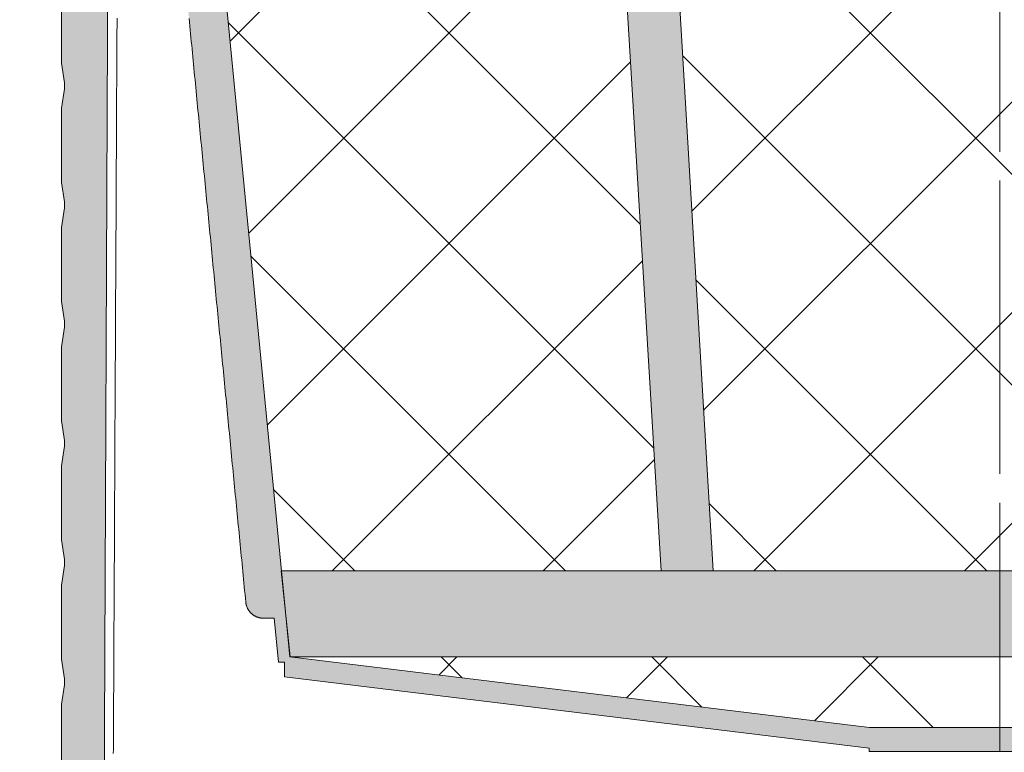
# Model space of a CAD drawing. Units: millimetres. Extents: x 146265 to 173827, y 44759 to 65631.
# Drawn here: x 167316 to 167730, y 48873 to 49180 of the extents above; entities that cross this region are included whole.
import ezdxf

# ---------------------------------------------------------------- set-up
doc = ezdxf.new("R2010")
doc.units = ezdxf.units.MM
doc.linetypes.add('ACAD_ISO10W100', pattern=[18, 12, -3, 0, -3])
doc.layers.add('#_AS_Osa', color=211, linetype='ACAD_ISO10W100', lineweight=0)
doc.layers.add('#_AS_Šrafy', color=61, linetype='Continuous', lineweight=0)

# ---------------------------------------------------------------- blocks, each defined once
blk = doc.blocks.new('52B00A4')
at = {"layer": '#_AS_Šrafy', "ltscale": 50}
blk.add_hatch(color=256, dxfattribs=at).paths.add_polyline_path([(120.08, -232.17), (120.08, -229.72), (121.08, -229.72), (121.8, -222.33), (123.59, -222.33), (123.66, -222.33), (123.74, -222.33), (123.81, -222.32), (123.88, -222.32), (123.95, -222.31), (124.03, -222.3), (124.1, -222.29), (124.17, -222.27), (124.24, -222.26), (124.32, -222.24), (124.39, -222.22), (124.46, -222.2), (124.53, -222.18), (124.6, -222.16), (124.67, -222.13), (124.73, -222.1), (124.8, -222.07), (124.87, -222.04), (124.93, -222.01), (125, -221.98), (125.06, -221.94), (125.13, -221.91), (125.19, -221.87), (125.25, -221.83), (125.31, -221.79), (125.37, -221.74), (125.43, -221.7), (125.49, -221.65), (125.54, -221.6), (125.6, -221.56), (125.65, -221.51), (125.7, -221.45), (125.76, -221.4), (125.81, -221.35), (125.85, -221.29), (125.9, -221.24), (125.95, -221.18), (125.99, -221.12), (126.03, -221.06), (126.08, -221), (126.12, -220.94), (126.15, -220.88), (126.19, -220.81), (126.23, -220.75), (126.26, -220.68), (126.29, -220.62), (126.32, -220.55), (126.35, -220.48), (126.38, -220.41), (126.4, -220.35), (126.43, -220.28), (126.45, -220.21), (126.47, -220.14), (126.49, -220.07), (126.51, -219.99), (126.52, -219.92), (126.53, -219.85), (126.55, -219.78), (126.56, -219.7), (126.56, -219.63), (126.63, -218.99), (126.69, -218.34), (126.75, -217.7), (126.81, -217.05), (126.88, -216.41), (126.94, -215.77), (127, -215.12), (127.06, -214.48), (127.13, -213.83), (127.19, -213.19), (127.25, -212.54), (127.32, -211.9), (127.38, -211.25), (127.44, -210.61), (127.5, -209.97), (127.57, -209.32), (127.63, -208.68), (127.69, -208.03), (127.75, -207.39), (127.82, -206.74), (127.88, -206.1), (127.94, -205.46), (128, -204.81), (128.07, -204.17), (128.13, -203.52), (128.19, -202.88), (128.25, -202.23), (128.32, -201.59), (128.38, -200.94), (128.44, -200.3), (128.5, -199.66), (128.57, -199.01), (128.63, -198.37), (128.69, -197.72), (128.76, -197.08), (128.82, -196.43), (128.88, -195.79), (128.94, -195.15), (129.01, -194.5), (129.07, -193.86), (129.13, -193.21), (129.19, -192.57), (129.26, -191.92), (129.32, -191.28), (129.38, -190.63), (129.44, -189.99), (129.51, -189.35), (129.57, -188.7), (129.63, -188.06), (129.69, -187.41), (129.76, -186.77), (129.82, -186.12), (129.88, -185.48), (129.95, -184.84), (130.01, -184.19), (130.07, -183.55), (130.13, -182.9), (130.2, -182.26), (130.26, -181.61), (130.32, -180.97), (130.38, -180.33), (130.45, -179.68), (130.51, -179.04), (130.57, -178.39), (130.63, -177.75), (130.7, -177.1), (130.76, -176.46), (130.82, -175.81), (130.88, -175.17), (130.95, -174.53), (131.01, -173.88), (131.07, -173.24), (131.13, -172.59), (131.2, -171.95), (131.26, -171.3), (131.32, -170.66), (131.39, -170.02), (131.45, -169.37), (131.51, -168.73), (131.57, -168.08), (131.64, -167.44), (131.7, -166.79), (131.76, -166.15), (131.82, -165.5), (131.89, -164.86), (131.95, -164.22), (132.01, -163.57), (132.07, -162.93), (132.14, -162.28), (132.2, -161.64), (132.26, -160.99), (132.32, -160.35), (132.39, -159.71), (132.45, -159.06), (132.51, -158.42), (132.57, -157.77), (132.64, -157.13), (132.7, -156.48), (132.76, -155.84), (132.83, -155.19), (132.89, -154.55), (132.95, -153.91), (133.01, -153.26), (133.08, -152.62), (133.14, -151.97), (133.2, -151.33), (133.26, -150.68), (133.33, -150.04), (133.39, -149.4), (133.45, -148.75), (133.51, -148.11), (133.58, -147.46), (133.64, -146.82), (133.7, -146.17), (133.76, -145.53), (133.83, -144.88), (133.89, -144.24), (133.95, -143.6), (134.02, -142.95), (134.08, -142.31), (134.14, -141.66), (134.2, -141.02), (134.27, -140.37), (134.33, -139.73), (134.39, -139.09), (134.45, -138.44), (134.52, -137.8), (134.58, -137.15), (134.64, -136.51), (134.7, -135.86), (134.77, -135.22), (134.83, -134.58), (134.89, -133.93), (134.95, -133.29), (135.02, -132.64), (135.08, -132), (135.14, -131.35), (135.2, -130.71), (135.27, -130.06), (135.33, -129.42), (135.39, -128.78), (135.46, -128.13), (135.52, -127.49), (135.58, -126.84), (135.64, -126.2), (135.71, -125.55), (135.77, -124.91), (135.83, -124.27), (135.89, -123.62), (135.96, -122.98), (136.02, -122.33), (136.08, -121.69), (136.14, -121.04), (136.21, -120.4), (136.27, -119.75), (136.33, -119.11), (136.39, -118.47), (136.46, -117.82), (136.52, -117.18), (136.58, -116.53), (136.64, -115.89), (136.71, -115.24), (136.77, -114.6), (136.83, -113.96), (136.9, -113.31), (136.96, -112.67), (137.02, -112.02), (137.08, -111.38), (137.15, -110.73), (137.21, -110.09), (137.27, -109.44), (137.33, -108.8), (137.4, -108.16), (137.46, -107.51), (137.52, -106.87), (137.58, -106.22), (137.65, -105.58), (137.71, -104.93), (137.77, -104.29), (137.83, -103.65), (137.9, -103), (137.96, -102.36), (138.02, -101.71), (138.09, -101.07), (138.15, -100.42), (138.21, -99.78), (138.27, -99.13), (138.34, -98.49), (138.4, -97.85), (138.46, -97.2), (138.52, -96.56), (138.59, -95.91), (138.65, -95.27), (138.71, -94.62), (138.77, -93.98), (138.84, -93.34), (138.9, -92.69), (138.96, -92.05), (139.02, -91.4), (139.09, -90.76), (139.15, -90.11), (139.21, -89.47), (139.27, -88.83), (139.34, -88.18), (139.4, -87.54), (139.46, -86.89), (139.53, -86.25), (139.59, -85.6), (139.65, -84.96), (139.71, -84.31), (139.78, -83.67), (139.84, -83.03), (139.9, -82.38), (139.96, -81.74), (140.03, -81.09), (140.09, -80.45), (140.15, -79.8), (140.21, -79.16), (140.28, -78.52), (140.34, -77.87), (140.4, -77.23), (140.46, -76.58), (140.53, -75.94), (140.59, -75.29), (140.65, -74.65), (140.71, -74), (140.78, -73.36), (140.84, -72.72), (140.9, -72.07), (140.97, -71.43), (141.03, -70.78), (141.09, -70.14), (141.15, -69.49), (141.22, -68.85), (141.28, -68.21), (141.34, -67.56), (141.4, -66.92), (141.47, -66.27), (141.53, -65.63), (141.59, -64.98), (141.65, -64.34), (141.72, -63.69), (141.78, -63.05), (141.84, -62.41), (141.9, -61.76), (141.97, -61.12), (142.03, -60.47), (142.09, -59.83), (142.16, -59.18), (142.22, -58.54), (142.28, -57.9), (142.34, -57.25), (142.41, -56.61), (142.47, -55.96), (142.53, -55.32), (142.59, -54.67), (142.66, -54.03), (142.72, -53.39), (142.78, -52.74), (142.84, -52.1), (142.91, -51.45), (142.97, -50.81), (143.03, -50.16), (143.09, -49.52), (143.16, -48.87), (143.22, -48.23), (143.28, -47.59), (143.34, -46.94), (143.41, -46.3), (143.47, -45.65), (143.53, -45.01), (143.6, -44.36), (143.66, -43.72), (143.72, -43.08), (143.78, -42.43), (143.85, -41.79), (143.91, -41.14), (143.97, -40.5), (144.03, -39.85), (144.1, -39.21), (144.16, -38.56), (144.22, -37.92), (144.28, -37.28), (144.35, -36.63), (144.41, -35.99), (144.47, -35.34), (144.53, -34.7), (144.6, -34.05), (144.66, -33.41), (144.72, -32.77), (144.78, -32.12), (144.85, -31.48), (144.91, -30.83), (144.97, -30.19), (144.98, -30.12), (144.98, -30.05), (144.99, -29.98), (144.99, -29.91), (144.99, -29.84), (144.98, -29.77), (144.98, -29.7), (144.97, -29.63), (144.97, -29.56), (144.96, -29.5), (144.95, -29.43), (144.94, -29.36), (144.92, -29.29), (144.91, -29.22), (144.89, -29.16), (144.88, -29.09), (144.86, -29.02), (144.83, -28.96), (144.81, -28.89), (144.79, -28.83), (144.76, -28.76), (144.73, -28.7), (144.71, -28.63), (144.68, -28.57), (144.64, -28.51), (144.61, -28.45), (144.58, -28.39), (144.54, -28.33), (144.51, -28.27), (144.47, -28.21), (144.43, -28.16), (144.39, -28.1), (144.34, -28.05), (144.3, -27.99), (144.26, -27.94), (144.21, -27.89), (144.16, -27.84), (144.11, -27.79), (144.07, -27.74), (144.01, -27.69), (143.96, -27.65), (143.91, -27.6), (143.86, -27.56), (143.8, -27.52), (143.75, -27.47), (143.69, -27.43), (143.63, -27.4), (143.57, -27.36), (143.51, -27.32), (143.45, -27.29), (143.39, -27.26), (143.33, -27.22), (143.27, -27.19), (143.21, -27.16), (143.14, -27.14), (143.08, -27.11), (143.01, -27.09), (142.95, -27.06), (142.88, -27.04), (142.82, -27.02), (142.75, -27.01), (142.68, -26.99), (142.62, -26.97), (142.55, -26.96), (142.48, -26.95), (142.41, -26.94), (142.34, -26.93), (142.27, -26.92), (142.2, -26.92), (142.14, -26.91), (142.07, -26.91), (142, -26.91), (141.79, -26.91), (144.02, -3.99), (147.5, -3.99), (147.5, 0), (146.5, 0), (146.5, -2.99), (141.11, -2.99), (140.23, -12.06), (119.17, -228.83), (119.05, -228.84), (21.87, -240.68), (-21.87, -240.68), (-119.17, -228.83), (-119.54, -224.98), (-120.64, -214.38), (-120.57, -214.38), (-140.23, -12.06), (-140.32, -12.06), (-140.87, -5.54), (-141.11, -2.99), (-146.5, -2.99), (-146.5, 0), (-147.5, 0), (-147.5, -3.99), (-144.02, -3.99), (-141.79, -26.91), (-142, -26.91), (-142.07, -26.91), (-142.14, -26.91), (-142.2, -26.92), (-142.27, -26.92), (-142.34, -26.93), (-142.41, -26.94), (-142.48, -26.95), (-142.55, -26.96), (-142.62, -26.97), (-142.68, -26.99), (-142.75, -27.01), (-142.82, -27.02), (-142.88, -27.04), (-142.95, -27.07), (-143.02, -27.09), (-143.08, -27.11), (-143.15, -27.14), (-143.21, -27.17), (-143.27, -27.19), (-143.33, -27.22), (-143.4, -27.26), (-143.46, -27.29), (-143.52, -27.32), (-143.58, -27.36), (-143.63, -27.4), (-143.69, -27.44), (-143.75, -27.48), (-143.8, -27.52), (-143.86, -27.56), (-143.91, -27.6), (-143.96, -27.65), (-144.02, -27.69), (-144.07, -27.74), (-144.12, -27.79), (-144.16, -27.84), (-144.21, -27.89), (-144.26, -27.94), (-144.3, -27.99), (-144.35, -28.05), (-144.39, -28.1), (-144.43, -28.16), (-144.47, -28.22), (-144.51, -28.27), (-144.54, -28.33), (-144.58, -28.39), (-144.61, -28.45), (-144.65, -28.51), (-144.68, -28.57), (-144.71, -28.64), (-144.74, -28.7), (-144.76, -28.76), (-144.79, -28.83), (-144.81, -28.89), (-144.84, -28.96), (-144.86, -29.02), (-144.88, -29.09), (-144.89, -29.16), (-144.91, -29.23), (-144.92, -29.29), (-144.94, -29.36), (-144.95, -29.43), (-144.96, -29.5), (-144.97, -29.57), (-144.98, -29.63), (-144.98, -29.7), (-144.98, -29.77), (-144.99, -29.84), (-144.99, -29.91), (-144.99, -29.98), (-144.98, -30.05), (-144.98, -30.12), (-144.97, -30.19), (-144.91, -30.83), (-144.85, -31.48), (-144.78, -32.12), (-144.72, -32.77), (-144.66, -33.41), (-144.6, -34.05), (-144.53, -34.7), (-144.47, -35.34), (-144.41, -35.99), (-144.35, -36.63), (-144.28, -37.28), (-144.22, -37.92), (-144.16, -38.56), (-144.1, -39.21), (-144.03, -39.85), (-143.97, -40.5), (-143.91, -41.14), (-143.85, -41.79), (-143.78, -42.43), (-143.72, -43.08), (-143.66, -43.72), (-143.6, -44.36), (-143.53, -45.01), (-143.47, -45.65), (-143.41, -46.3), (-143.34, -46.94), (-143.28, -47.59), (-143.22, -48.23), (-143.16, -48.87), (-143.09, -49.52), (-143.03, -50.16), (-142.97, -50.81), (-142.91, -51.45), (-142.84, -52.1), (-142.78, -52.74), (-142.72, -53.39), (-142.66, -54.03), (-142.59, -54.67), (-142.53, -55.32), (-142.47, -55.96), (-142.41, -56.61), (-142.34, -57.25), (-142.28, -57.9), (-142.22, -58.54), (-142.16, -59.18), (-142.09, -59.83), (-142.03, -60.47), (-141.97, -61.12), (-141.9, -61.76), (-141.84, -62.41), (-141.78, -63.05), (-141.72, -63.69), (-141.65, -64.34), (-141.59, -64.98), (-141.53, -65.63), (-141.47, -66.27), (-141.4, -66.92), (-141.34, -67.56), (-141.28, -68.21), (-141.22, -68.85), (-141.15, -69.49), (-141.09, -70.14), (-141.03, -70.78), (-140.97, -71.43), (-140.9, -72.07), (-140.84, -72.72), (-140.78, -73.36), (-140.71, -74), (-140.65, -74.65), (-140.59, -75.29), (-140.53, -75.94), (-140.46, -76.58), (-140.4, -77.23), (-140.34, -77.87), (-140.28, -78.52), (-140.21, -79.16), (-140.15, -79.8), (-140.09, -80.45), (-140.03, -81.09), (-139.96, -81.74), (-139.9, -82.38), (-139.84, -83.03), (-139.78, -83.67), (-139.71, -84.31), (-139.65, -84.96), (-139.59, -85.6), (-139.53, -86.25), (-139.46, -86.89), (-139.4, -87.54), (-139.34, -88.18), (-139.27, -88.83), (-139.21, -89.47), (-139.15, -90.11), (-139.09, -90.76), (-139.02, -91.4), (-138.96, -92.05), (-138.9, -92.69), (-138.84, -93.34), (-138.77, -93.98), (-138.71, -94.62), (-138.65, -95.27), (-138.59, -95.91), (-138.52, -96.56), (-138.46, -97.2), (-138.4, -97.85), (-138.34, -98.49), (-138.27, -99.13), (-138.21, -99.78), (-138.15, -100.42), (-138.09, -101.07), (-138.02, -101.71), (-137.96, -102.36), (-137.9, -103), (-137.83, -103.65), (-137.77, -104.29), (-137.71, -104.93), (-137.65, -105.58), (-137.58, -106.22), (-137.52, -106.87), (-137.46, -107.51), (-137.4, -108.16), (-137.33, -108.8), (-137.27, -109.44), (-137.21, -110.09), (-137.15, -110.73), (-137.08, -111.38), (-137.02, -112.02), (-136.96, -112.67), (-136.9, -113.31), (-136.83, -113.96), (-136.77, -114.6), (-136.71, -115.24), (-136.64, -115.89), (-136.58, -116.53), (-136.52, -117.18), (-136.46, -117.82), (-136.39, -118.47), (-136.33, -119.11), (-136.27, -119.75), (-136.21, -120.4), (-136.14, -121.04), (-136.08, -121.69), (-136.02, -122.33), (-135.96, -122.98), (-135.89, -123.62), (-135.83, -124.27), (-135.77, -124.91), (-135.71, -125.55), (-135.64, -126.2), (-135.58, -126.84), (-135.52, -127.49), (-135.46, -128.13), (-135.39, -128.78), (-135.33, -129.42), (-135.27, -130.06), (-135.2, -130.71), (-135.14, -131.35), (-135.08, -132), (-135.02, -132.64), (-134.95, -133.29), (-134.89, -133.93), (-134.83, -134.58), (-134.77, -135.22), (-134.7, -135.86), (-134.64, -136.51), (-134.58, -137.15), (-134.52, -137.8), (-134.45, -138.44), (-134.39, -139.09), (-134.33, -139.73), (-134.27, -140.37), (-134.2, -141.02), (-134.14, -141.66), (-134.08, -142.31), (-134.02, -142.95), (-133.95, -143.6), (-133.89, -144.24), (-133.83, -144.88), (-133.76, -145.53), (-133.7, -146.17), (-133.64, -146.82), (-133.58, -147.46), (-133.51, -148.11), (-133.45, -148.75), (-133.39, -149.4), (-133.33, -150.04), (-133.26, -150.68), (-133.2, -151.33), (-133.14, -151.97), (-133.08, -152.62), (-133.01, -153.26), (-132.95, -153.91), (-132.89, -154.55), (-132.83, -155.19), (-132.76, -155.84), (-132.7, -156.48), (-132.64, -157.13), (-132.57, -157.77), (-132.51, -158.42), (-132.45, -159.06), (-132.39, -159.71), (-132.32, -160.35), (-132.26, -160.99), (-132.2, -161.64), (-132.14, -162.28), (-132.07, -162.93), (-132.01, -163.57), (-131.95, -164.22), (-131.89, -164.86), (-131.82, -165.5), (-131.76, -166.15), (-131.7, -166.79), (-131.64, -167.44), (-131.57, -168.08), (-131.51, -168.73), (-131.45, -169.37), (-131.39, -170.02), (-131.32, -170.66), (-131.26, -171.3), (-131.2, -171.95), (-131.13, -172.59), (-131.07, -173.24), (-131.01, -173.88), (-130.95, -174.53), (-130.88, -175.17), (-130.82, -175.81), (-130.76, -176.46), (-130.7, -177.1), (-130.63, -177.75), (-130.57, -178.39), (-130.51, -179.04), (-130.45, -179.68), (-130.38, -180.33), (-130.32, -180.97), (-130.26, -181.61), (-130.2, -182.26), (-130.13, -182.9), (-130.07, -183.55), (-130.01, -184.19), (-129.95, -184.84), (-129.88, -185.48), (-129.82, -186.12), (-129.76, -186.77), (-129.69, -187.41), (-129.63, -188.06), (-129.57, -188.7), (-129.51, -189.35), (-129.44, -189.99), (-129.38, -190.63), (-129.32, -191.28), (-129.26, -191.92), (-129.19, -192.57), (-129.13, -193.21), (-129.07, -193.86), (-129.01, -194.5), (-128.94, -195.15), (-128.88, -195.79), (-128.82, -196.43), (-128.76, -197.08), (-128.69, -197.72), (-128.63, -198.37), (-128.57, -199.01), (-128.5, -199.66), (-128.44, -200.3), (-128.38, -200.94), (-128.32, -201.59), (-128.25, -202.23), (-128.19, -202.88), (-128.13, -203.52), (-128.07, -204.17), (-128, -204.81), (-127.94, -205.46), (-127.88, -206.1), (-127.82, -206.74), (-127.75, -207.39), (-127.69, -208.03), (-127.63, -208.68), (-127.57, -209.32), (-127.5, -209.97), (-127.44, -210.61), (-127.38, -211.25), (-127.32, -211.9), (-127.25, -212.54), (-127.19, -213.19), (-127.13, -213.83), (-127.06, -214.48), (-127, -215.12), (-126.94, -215.77), (-126.88, -216.41), (-126.81, -217.05), (-126.75, -217.7), (-126.69, -218.34), (-126.63, -218.99), (-126.56, -219.63), (-126.56, -219.7), (-126.55, -219.78), (-126.53, -219.85), (-126.52, -219.92), (-126.51, -219.99), (-126.49, -220.07), (-126.47, -220.14), (-126.45, -220.21), (-126.43, -220.28), (-126.4, -220.35), (-126.38, -220.42), (-126.35, -220.48), (-126.32, -220.55), (-126.29, -220.62), (-126.26, -220.68), (-126.23, -220.75), (-126.19, -220.81), (-126.15, -220.88), (-126.12, -220.94), (-126.08, -221), (-126.03, -221.06), (-125.99, -221.12), (-125.95, -221.18), (-125.9, -221.24), (-125.85, -221.29), (-125.8, -221.35), (-125.75, -221.4), (-125.7, -221.46), (-125.65, -221.51), (-125.6, -221.56), (-125.54, -221.61), (-125.49, -221.65), (-125.43, -221.7), (-125.37, -221.74), (-125.31, -221.79), (-125.25, -221.83), (-125.19, -221.87), (-125.13, -221.91), (-125.06, -221.94), (-125, -221.98), (-124.93, -222.01), (-124.87, -222.04), (-124.8, -222.08), (-124.73, -222.1), (-124.66, -222.13), (-124.6, -222.16), (-124.53, -222.18), (-124.46, -222.2), (-124.39, -222.22), (-124.31, -222.24), (-124.24, -222.26), (-124.17, -222.27), (-124.1, -222.29), (-124.03, -222.3), (-123.95, -222.31), (-123.88, -222.32), (-123.81, -222.32), (-123.74, -222.33), (-123.66, -222.33), (-123.59, -222.33), (-121.8, -222.33), (-121.08, -229.72), (-120.08, -229.72), (-120.08, -232.17), (-21.93, -244.13), (-21.93, -244.67), (21.93, -244.67), (21.93, -244.13)])
at = {"layer": '#_AS_Šrafy'}
h = blk.add_hatch(dxfattribs=at)
h.set_pattern_fill('ANSI37', color=256, scale=200, style=0)
h.set_pattern_definition([(45, (-136100.148, -33911.043), (-17.6776695, 17.6776695), []), (135, (-136100.148, -33911.043), (-17.6776695, -17.6776695), [])])
h.paths.add_polyline_path([(119.05, -228.84), (119.17, -228.83), (140.23, -12.06), (140.23, -12.06), (69.06, -12.06), (56.86, -214.38), (120.54, -214.38), (119.05, -228.83)])
h.paths.add_polyline_path([(-21.87, -240.68), (21.87, -240.68), (119.05, -228.84), (119.05, -228.83), (-119.14, -228.83), (-119.17, -228.83)])
h.paths.add_polyline_path([(-56.86, -214.38), (-69.06, -12.06), (-140.23, -12.06), (-120.57, -214.38)])
h.paths.add_polyline_path([(-60.09, -12.06), (-48.14, -214.38), (48.14, -214.38), (60.09, -12.06)])
for points in [[(-56.86, -214.38), (-69.06, -12.06), (-60.09, -12.06), (-48.14, -214.38)], [(-119.14, -228.83), (-120.64, -214.38), (120.54, -214.38), (119.05, -228.83)]]:
    blk.add_hatch(color=256, dxfattribs=at).paths.add_polyline_path(points, flags=0)
at = {"layer": '#_AS_Osa', "ltscale": 3}
blk.add_line((0, 0), (0, -244.67), dxfattribs=at)
at = {"layer": '#_AS_Šrafy'}
for points in [[(-119.17, -228.83), (-141.11, -2.99)], [(-123.59, -222.33), (-121.8, -222.33)], [(-121.8, -222.33), (-121.08, -229.72)], [(-21.87, -240.68), (-119.17, -228.83)], [(119.17, -228.83), (-119.17, -228.83)], [(-121.08, -229.72), (-120.08, -229.72)], [(-120.08, -229.72), (-120.08, -232.17)], [(-120.08, -232.17), (-21.93, -244.13)], [(21.87, -240.68), (-21.87, -240.68)], [(-21.93, -244.13), (-21.93, -244.67)], [(-21.93, -244.67), (21.93, -244.67)]]:
    blk.add_lwpolyline(points, dxfattribs=at)
for points in [[(-56.86, -214.38), (-69.06, -12.06), (-60.09, -12.06), (-48.14, -214.38)], [(-119.14, -228.83), (-120.64, -214.38), (120.54, -214.38), (119.05, -228.83)]]:
    blk.add_lwpolyline(points, close=True, dxfattribs=at)
at = {"layer": '#_AS_Šrafy', "flags": 128}
for points in [[(-136.08, -121.69), (-136.02, -122.33), (-135.96, -122.98), (-135.89, -123.62), (-135.83, -124.27), (-135.77, -124.91), (-135.71, -125.55), (-135.64, -126.2), (-135.58, -126.84), (-135.52, -127.49), (-135.46, -128.13), (-135.39, -128.78), (-135.33, -129.42), (-135.27, -130.06), (-135.2, -130.71), (-135.14, -131.35), (-135.08, -132), (-135.02, -132.64), (-134.95, -133.29), (-134.89, -133.93), (-134.83, -134.58), (-134.77, -135.22), (-134.7, -135.86), (-134.64, -136.51), (-134.58, -137.15), (-134.52, -137.8), (-134.45, -138.44), (-134.39, -139.09), (-134.33, -139.73), (-134.27, -140.37), (-134.2, -141.02), (-134.14, -141.66), (-134.08, -142.31), (-134.02, -142.95), (-133.95, -143.6), (-133.89, -144.24), (-133.83, -144.88), (-133.76, -145.53), (-133.7, -146.17), (-133.64, -146.82), (-133.58, -147.46), (-133.51, -148.11), (-133.45, -148.75), (-133.39, -149.4), (-133.33, -150.04), (-133.26, -150.68), (-133.2, -151.33), (-133.14, -151.97), (-133.08, -152.62), (-133.01, -153.26), (-132.95, -153.91), (-132.89, -154.55), (-132.83, -155.19), (-132.76, -155.84), (-132.7, -156.48), (-132.64, -157.13), (-132.57, -157.77), (-132.51, -158.42), (-132.45, -159.06), (-132.39, -159.71), (-132.32, -160.35), (-132.26, -160.99), (-132.2, -161.64), (-132.14, -162.28), (-132.07, -162.93), (-132.01, -163.57), (-131.95, -164.22), (-131.89, -164.86), (-131.82, -165.5), (-131.76, -166.15), (-131.7, -166.79), (-131.64, -167.44), (-131.57, -168.08), (-131.51, -168.73), (-131.45, -169.37), (-131.39, -170.02), (-131.32, -170.66), (-131.26, -171.3), (-131.2, -171.95), (-131.13, -172.59), (-131.07, -173.24), (-131.01, -173.88), (-130.95, -174.53), (-130.88, -175.17), (-130.82, -175.81), (-130.76, -176.46), (-130.7, -177.1), (-130.63, -177.75), (-130.57, -178.39), (-130.51, -179.04), (-130.45, -179.68), (-130.38, -180.33), (-130.32, -180.97), (-130.26, -181.61), (-130.2, -182.26), (-130.13, -182.9), (-130.07, -183.55), (-130.01, -184.19), (-129.95, -184.84), (-129.88, -185.48), (-129.82, -186.12), (-129.76, -186.77), (-129.69, -187.41), (-129.63, -188.06), (-129.57, -188.7), (-129.51, -189.35), (-129.44, -189.99), (-129.38, -190.63), (-129.32, -191.28), (-129.26, -191.92), (-129.19, -192.57), (-129.13, -193.21), (-129.07, -193.86), (-129.01, -194.5), (-128.94, -195.15), (-128.88, -195.79), (-128.82, -196.43), (-128.76, -197.08), (-128.69, -197.72), (-128.63, -198.37), (-128.57, -199.01), (-128.5, -199.66), (-128.44, -200.3), (-128.38, -200.94), (-128.32, -201.59), (-128.25, -202.23), (-128.19, -202.88), (-128.13, -203.52), (-128.07, -204.17), (-128, -204.81), (-127.94, -205.46), (-127.88, -206.1), (-127.82, -206.74), (-127.75, -207.39), (-127.69, -208.03), (-127.63, -208.68), (-127.57, -209.32), (-127.5, -209.97), (-127.44, -210.61), (-127.38, -211.25), (-127.32, -211.9), (-127.25, -212.54), (-127.19, -213.19), (-127.13, -213.83), (-127.06, -214.48), (-127, -215.12), (-126.94, -215.77), (-126.88, -216.41), (-126.81, -217.05), (-126.75, -217.7), (-126.69, -218.34), (-126.63, -218.99), (-126.56, -219.63)], [(-126.56, -219.63), (-126.56, -219.7), (-126.55, -219.78), (-126.53, -219.85), (-126.52, -219.92), (-126.51, -219.99), (-126.49, -220.07), (-126.47, -220.14), (-126.45, -220.21), (-126.43, -220.28), (-126.4, -220.35), (-126.38, -220.42), (-126.35, -220.48), (-126.32, -220.55), (-126.29, -220.62), (-126.26, -220.68), (-126.23, -220.75), (-126.19, -220.81), (-126.15, -220.88), (-126.12, -220.94), (-126.08, -221), (-126.03, -221.06), (-125.99, -221.12), (-125.95, -221.18), (-125.9, -221.24), (-125.85, -221.29), (-125.8, -221.35), (-125.75, -221.4), (-125.7, -221.46), (-125.65, -221.51), (-125.6, -221.56), (-125.54, -221.61), (-125.49, -221.65), (-125.43, -221.7), (-125.37, -221.74), (-125.31, -221.79), (-125.25, -221.83), (-125.19, -221.87), (-125.13, -221.91), (-125.06, -221.94), (-125, -221.98), (-124.93, -222.01), (-124.87, -222.04), (-124.8, -222.08), (-124.73, -222.1), (-124.66, -222.13), (-124.6, -222.16), (-124.53, -222.18), (-124.46, -222.2), (-124.39, -222.22), (-124.31, -222.24), (-124.24, -222.26), (-124.17, -222.27), (-124.1, -222.29), (-124.03, -222.3), (-123.95, -222.31), (-123.88, -222.32), (-123.81, -222.32), (-123.74, -222.33), (-123.66, -222.33), (-123.59, -222.33)]]:
    blk.add_lwpolyline(points, dxfattribs=at)
blk = doc.blocks.new('52B00AC')
at = {"layer": '#_AS_Šrafy', "ltscale": 50}
blk.add_hatch(color=256, dxfattribs=at).paths.add_polyline_path([(157.5, 164.21), (157.5, 173.5, 0.414214), (156.5, 174.5), (156.5, 174.5), (152.5, 174.5), (152.5, 181.95), (156.34, 181.95), (156.37, 181.95), (156.4, 181.95), (156.43, 181.95), (156.45, 181.96), (156.48, 181.96), (156.51, 181.96), (156.54, 181.97), (156.57, 181.98), (156.59, 181.98), (156.62, 181.99), (156.65, 182), (156.68, 182.01), (156.7, 182.02), (156.73, 182.03), (156.76, 182.04), (156.78, 182.05), (156.81, 182.07), (156.83, 182.08), (156.86, 182.09), (156.88, 182.11), (156.9, 182.13), (156.93, 182.14), (156.95, 182.16), (156.97, 182.18), (157, 182.2), (157.02, 182.21), (157.04, 182.23), (157.06, 182.25), (157.08, 182.28), (157.1, 182.3), (157.11, 182.32), (157.13, 182.34), (157.15, 182.36), (157.17, 182.39), (157.18, 182.41), (157.2, 182.44), (157.21, 182.46), (157.22, 182.49), (157.24, 182.51), (157.25, 182.54), (157.26, 182.56), (157.27, 182.59), (157.28, 182.62), (157.29, 182.64), (157.3, 182.67), (157.31, 182.7), (157.31, 182.73), (157.32, 182.75), (157.33, 182.78), (157.33, 182.81), (157.33, 182.81), (157.47, 183.79, 0.035489), (157.5, 184.21), (157.5, 184.21), (157.5, 195.79), (157.5, 195.79, 0.035489), (157.47, 196.21), (157, 199.5), (157, 200.5), (157.47, 203.79, 0.035489), (157.5, 204.21), (157.5, 204.21), (157.5, 215.79), (157.5, 215.79, 0.035489), (157.47, 216.21), (157.3, 217.42, 0.373238), (154.33, 220), (151.01, 220), (151.01, 220), (150.5, 220), (150.5, 220), (149.54, 0), (152.5, 0), (156.5, 0), (158.51, 0, -0.41166), (159.51, -0.99), (159.92, -48), (163.5, -48, 0.414214), (164.5, -47), (164.5, 0.08, 0.230146), (162.21, 4.8), (159.79, 6.7), (159.79, 6.7, -0.230146), (157.5, 11.42), (157.5, 15.79), (157.5, 15.79, 0.035489), (157.47, 16.21), (157, 19.5), (157, 20.5), (157.47, 23.79, 0.035489), (157.5, 24.21), (157.5, 35.79), (157.5, 35.79, 0.035489), (157.47, 36.21), (157, 39.5), (157, 40.5), (157.47, 43.79, 0.035489), (157.5, 44.21), (157.5, 44.21), (157.5, 55.79), (157.5, 55.79, 0.035489), (157.47, 56.21), (157, 59.5), (157, 60.5), (157.47, 63.79, 0.035489), (157.5, 64.21), (157.5, 64.21), (157.5, 75.79, 0.035489), (157.47, 76.21), (157, 79.5), (157, 80.5), (157.47, 83.79, 0.035489), (157.5, 84.21), (157.5, 84.21), (157.5, 95.79), (157.5, 95.79, 0.035489), (157.47, 96.21), (157, 99.5), (157, 100.5), (157.47, 103.79, 0.035489), (157.5, 104.21), (157.5, 104.21), (157.5, 115.79), (157.5, 115.79, 0.035489), (157.47, 116.21), (157, 119.5), (157, 120.5), (157.47, 123.79, 0.035489), (157.5, 124.21), (157.5, 135.79), (157.5, 135.79, 0.035489), (157.47, 136.21), (157, 139.5), (157, 140.5), (157.47, 143.79, 0.035489), (157.5, 144.21), (157.5, 144.21), (157.5, 155.79), (157.5, 155.79, 0.035489), (157.47, 156.21), (157, 159.5), (157, 160.5), (157.47, 163.79, 0.035489)])
at = {"layer": '#_AS_Osa', "ltscale": 3}
blk.add_line((0, 220), (0, 0), dxfattribs=at)
at = {"layer": '#_AS_Šrafy', "flags": 128}
blk.add_lwpolyline([(148.79, 172.05), (148.78, 171.35), (148.78, 170.64), (148.78, 169.94), (148.77, 169.23), (148.77, 168.53), (148.77, 167.82), (148.76, 167.12), (148.76, 166.41), (148.75, 165.71), (148.75, 165), (148.75, 164.29), (148.74, 163.59), (148.74, 162.88), (148.74, 162.18), (148.73, 161.47), (148.73, 160.77), (148.73, 160.06), (148.72, 159.36), (148.72, 158.65), (148.72, 157.95), (148.71, 157.24), (148.71, 156.54), (148.71, 155.83), (148.7, 155.13), (148.7, 154.42), (148.69, 153.72), (148.69, 153.01), (148.69, 152.31), (148.68, 151.6), (148.68, 150.9), (148.68, 150.19), (148.67, 149.49), (148.67, 148.78), (148.67, 148.08), (148.66, 147.37), (148.66, 146.67), (148.66, 145.96), (148.65, 145.26), (148.65, 144.55), (148.64, 143.85), (148.64, 143.14), (148.64, 142.44), (148.63, 141.73), (148.63, 141.03), (148.63, 140.32), (148.62, 139.62), (148.62, 138.91), (148.62, 138.21), (148.61, 137.5), (148.61, 136.79), (148.61, 136.09), (148.6, 135.38), (148.6, 134.68), (148.6, 133.97), (148.59, 133.27), (148.59, 132.56), (148.58, 131.86), (148.58, 131.15), (148.58, 130.45), (148.57, 129.74), (148.57, 129.04), (148.57, 128.33), (148.56, 127.63), (148.56, 126.92), (148.56, 126.22), (148.55, 125.51), (148.55, 124.81), (148.55, 124.1), (148.54, 123.4), (148.54, 122.69), (148.53, 121.99), (148.53, 121.28), (148.53, 120.58), (148.52, 119.87), (148.52, 119.17), (148.52, 118.46), (148.51, 117.76), (148.51, 117.05), (148.51, 116.35), (148.5, 115.64), (148.5, 114.94), (148.5, 114.23), (148.49, 113.53), (148.49, 112.82), (148.48, 112.12), (148.48, 111.41), (148.48, 110.71), (148.47, 110), (148.47, 109.29), (148.47, 108.59), (148.46, 107.88), (148.46, 107.18), (148.46, 106.47), (148.45, 105.77), (148.45, 105.06), (148.45, 104.36), (148.44, 103.65), (148.44, 102.95), (148.44, 102.24), (148.43, 101.54), (148.43, 100.83), (148.42, 100.13), (148.42, 99.42), (148.42, 98.72), (148.41, 98.01), (148.41, 97.31), (148.41, 96.6), (148.4, 95.9), (148.4, 95.19), (148.4, 94.49), (148.39, 93.78), (148.39, 93.08), (148.39, 92.37), (148.38, 91.67), (148.38, 90.96), (148.37, 90.26), (148.37, 89.55), (148.37, 88.85), (148.36, 88.14), (148.36, 87.44), (148.36, 86.73), (148.35, 86.03), (148.35, 85.32), (148.35, 84.62), (148.34, 83.91), (148.34, 83.21), (148.34, 82.5), (148.33, 81.79), (148.33, 81.09), (148.32, 80.38), (148.32, 79.68), (148.32, 78.97), (148.31, 78.27), (148.31, 77.56), (148.31, 76.86), (148.3, 76.15), (148.3, 75.45), (148.3, 74.74), (148.29, 74.04), (148.29, 73.33), (148.29, 72.63), (148.28, 71.92), (148.28, 71.22), (148.28, 70.51), (148.27, 69.81), (148.27, 69.1), (148.26, 68.4), (148.26, 67.69), (148.26, 66.99), (148.25, 66.28), (148.25, 65.58), (148.25, 64.87), (148.24, 64.17), (148.24, 63.46), (148.24, 62.76), (148.23, 62.05), (148.23, 61.35), (148.23, 60.64), (148.22, 59.94), (148.22, 59.23), (148.21, 58.53), (148.21, 57.82), (148.21, 57.12), (148.2, 56.41), (148.2, 55.71), (148.2, 55), (148.19, 54.29), (148.19, 53.59), (148.19, 52.88), (148.18, 52.18), (148.18, 51.47), (148.18, 50.77), (148.17, 50.06), (148.17, 49.36), (148.16, 48.65)], dxfattribs=at)
at = {"layer": '#_AS_Šrafy'}
for points in [[(150.5, 220), (149.54, 0)], [(157.5, 164.21), (157.5, 173.5)], [(157, 160.5), (157.47, 163.79)], [(157, 159.5), (157, 160.5)], [(157.47, 156.21), (157, 159.5)], [(157.5, 144.21), (157.5, 155.79)], [(157, 140.5), (157.47, 143.79)], [(157, 139.5), (157, 140.5)], [(157.47, 136.21), (157, 139.5)], [(157.5, 124.21), (157.5, 135.79)], [(157, 120.5), (157.47, 123.79)], [(157, 119.5), (157, 120.5)], [(157.47, 116.21), (157, 119.5)], [(157.5, 104.21), (157.5, 115.79)], [(157, 100.5), (157.47, 103.79)], [(157, 99.5), (157, 100.5)], [(157.47, 96.21), (157, 99.5)], [(157.5, 84.21), (157.5, 95.79)], [(157, 80.5), (157.47, 83.79)], [(157, 79.5), (157, 80.5)], [(157.47, 76.21), (157, 79.5)], [(157.5, 64.21), (157.5, 75.79)], [(157, 60.5), (157.47, 63.79)], [(157, 59.5), (157, 60.5)], [(157.47, 56.21), (157, 59.5)], [(157.5, 44.21), (157.5, 55.79)]]:
    blk.add_lwpolyline(points, dxfattribs=at)
for points in [[(157.47, 163.79, 0.035489), (157.5, 164.21)], [(157.5, 155.79, 0.035489), (157.47, 156.21)], [(157.47, 143.79, 0.035489), (157.5, 144.21)], [(157.5, 135.79, 0.035489), (157.47, 136.21)], [(157.47, 123.79, 0.035489), (157.5, 124.21)], [(157.5, 115.79, 0.035489), (157.47, 116.21)], [(157.47, 103.79, 0.035489), (157.5, 104.21)], [(157.5, 95.79, 0.035489), (157.47, 96.21)], [(157.47, 83.79, 0.035489), (157.5, 84.21)], [(157.5, 75.79, 0.035489), (157.47, 76.21)], [(157.47, 63.79, 0.035489), (157.5, 64.21)], [(157.5, 55.79, 0.035489), (157.47, 56.21)]]:
    blk.add_lwpolyline(points, format="xyb", dxfattribs=at)

msp = doc.modelspace()

# ---------------------------------------------------------------- block references
at = {"layer": '#_AS_Šrafy', "ltscale": 50, "xscale": 2.5, "yscale": 2.5, "zscale": 2.5}
msp.add_blockref('52B00A4', (167727.69, 49485.21), dxfattribs=at)
at = {"layer": '#_AS_Šrafy', "ltscale": 50, "xscale": 2.5, "yscale": 2.5, "zscale": 2.5, "rotation": 180}
msp.add_blockref('52B00AC', (167727.69, 49302.74), dxfattribs=at)

doc.saveas('drawing.dxf')
